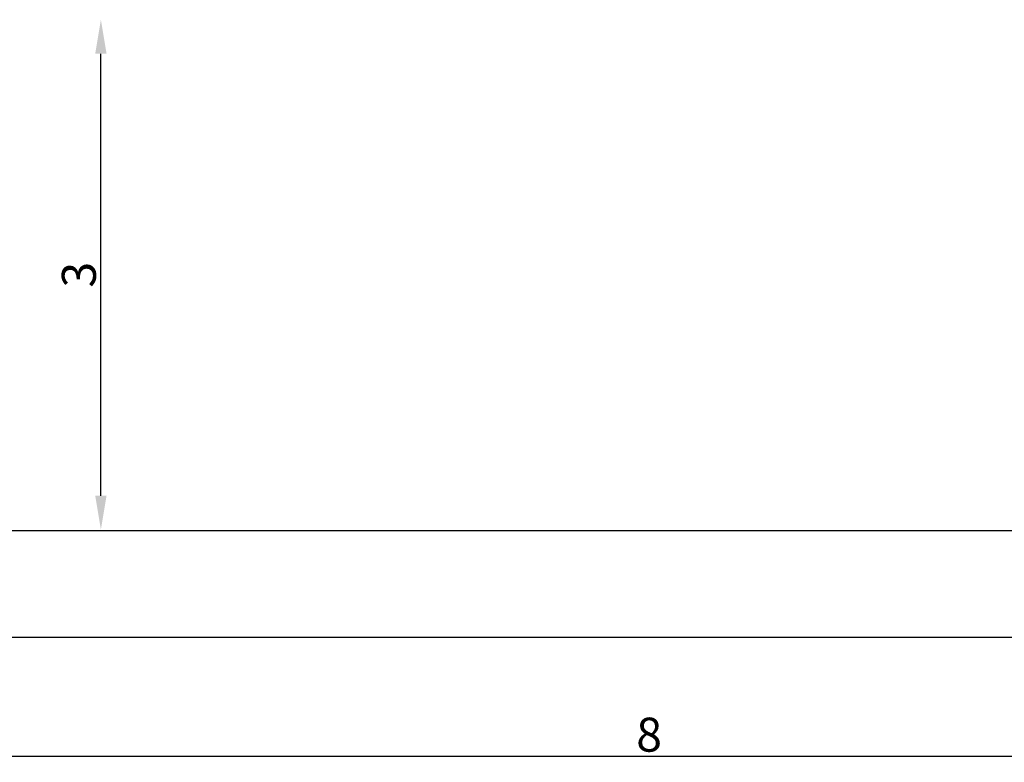
# Model space of a CAD drawing. Units: millimetres. Extents: x 531 to 28014, y -2046 to 6155.
# Drawn here: x 10382 to 10671, y 4599 to 4818 of the extents above; entities that cross this region are included whole.
import ezdxf

# ---------------------------------------------------------------- set-up
doc = ezdxf.new("R2010")
doc.units = ezdxf.units.MM
doc.styles.get("Standard").update_dxf_attribs({"font": 'ARIAL.TTF'})
doc.dimstyles.new('1_200', dxfattribs={"dimtxt": 10, "dimasz": 10, "dimexe": 1.25, "dimexo": 0.625, "dimgap": 0.0625, "dimtad": 1, "dimlfac": 0.02, "dimtxsty": 'Standard', "dimcen": 0.25, "dimse1": 1, "dimse2": 1, "dimadec": 0, "dimazin": 0, "dimtfac": 1, "dimtmove": 0, "dimatfit": 3, "dimfxl": 1, "dimarcsym": 0})

# ---------------------------------------------------------------- blocks, each defined once
blk = doc.blocks.new('*D215')
at = {"color": 0, "lineweight": -2}
blk.add_line((10405.75, 4677.7), (10405.75, 4807.7), dxfattribs=at)
at = {"color": 0}
for points in [[(10404.09, 4807.7), (10407.42, 4807.7), (10405.75, 4817.7)], [(10404.09, 4677.7), (10407.42, 4677.7), (10405.75, 4667.7)]]:
    blk.add_solid(points, dxfattribs=at)
at = {"layer": 'Defpoints', "color": 0}
for p in [(10389.28, 4817.7), (10405.75, 4817.7), (10389.28, 4667.7)]:
    blk.add_point(p, dxfattribs=at)
at = {"color": 0, "insert": (10400.58, 4742.7), "char_height": 10, "attachment_point": 5, "rotation": 90}
blk.add_mtext('3', dxfattribs=at)
blk = doc.blocks.new('*D219')
at = {"color": 0, "lineweight": -2}
blk.add_line((10756.98, 4600.96), (10376.98, 4600.96), dxfattribs=at)
at = {"color": 0}
for points in [[(10376.98, 4602.62), (10376.98, 4599.29), (10366.98, 4600.96)], [(10756.98, 4602.62), (10756.98, 4599.29), (10766.98, 4600.96)]]:
    blk.add_solid(points, dxfattribs=at)
at = {"layer": 'Defpoints', "color": 0}
for p in [(10366.98, 4667.7), (10766.98, 4667.7), (10366.98, 4600.96)]:
    blk.add_point(p, dxfattribs=at)
at = {"color": 0, "insert": (10566.98, 4606.13), "char_height": 10, "attachment_point": 5}
blk.add_mtext('8', dxfattribs=at)

msp = doc.modelspace()

# ---------------------------------------------------------------- linework, layer by layer
at = {"color": 0}
for p, q in [((14537.60958, 4666.41269), (9134.7155, 4667.69632)), ((9134.7155, 4636.07132), (14537.60958, 4636.07132))]:
    msp.add_line(p, q, dxfattribs=at)

# ---------------------------------------------------------------- dimensions: what is measured, and where the dimension line sits
dim = msp.add_linear_dim(base=(10405.75284, 4817.69632), p1=(10389.28108, 4667.69632), p2=(10389.28108, 4817.69632), angle=90, dimstyle='1_200', dxfattribs=at)
dim.commit()
dim.dimension.update_dxf_attribs({"geometry": '*D215', "text_midpoint": (10400.5812, 4742.69632)})
dim = msp.add_linear_dim(base=(10366.97616, 4600.95804), p1=(10766.97616, 4667.69632), p2=(10366.97616, 4667.69632), dimstyle='1_200', dxfattribs=at)
dim.commit()
dim.dimension.update_dxf_attribs({"geometry": '*D219', "text_midpoint": (10566.97616, 4606.12627)})

doc.saveas('drawing.dxf')
